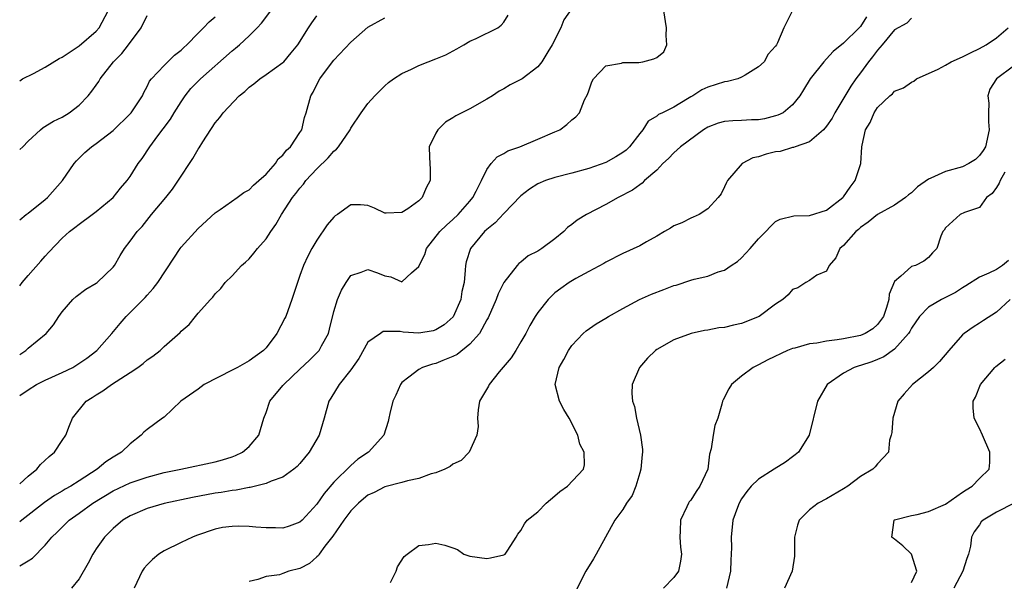
# Model space of a CAD drawing. Units: inches. Extents: x 2571000 to 2574000, y 1512000 to 1515000.
# Drawn here: x 2571000 to 2571116, y 1513544 to 1513610 of the extents above; entities that cross this region are included whole.
import ezdxf

# ---------------------------------------------------------------- set-up
doc = ezdxf.new("R2010")
doc.units = ezdxf.units.IN
doc.header["$MEASUREMENT"] = 0
doc.layers.add('LD25711512_2ft', color=83, linetype='Continuous')

msp = doc.modelspace()

# ---------------------------------------------------------------- linework, layer by layer
at = {"layer": 'LD25711512_2ft'}
for points, elevation in [([(2571065, 1513611.27), (2571064.05, 1513609.95), (2571063.71, 1513609), (2571062.71, 1513607), (2571062.19, 1513606.19), (2571061.46, 1513605), (2571061, 1513604.42), (2571059.15, 1513603), (2571059, 1513602.9), (2571057.73, 1513602.27), (2571057, 1513601.83), (2571056.47, 1513601.53), (2571055.67, 1513601), (2571055, 1513600.59), (2571053, 1513599.45), (2571051.36, 1513598.64), (2571051, 1513598.38), (2571050.12, 1513597.88), (2571049.22, 1513597), (2571049, 1513596.61), (2571048.22, 1513595), (2571048.24, 1513593.76), (2571048.27, 1513593), (2571048.33, 1513592.33), (2571048.34, 1513591), (2571047.84, 1513590.16), (2571047.38, 1513589), (2571047, 1513588.62), (2571045.68, 1513587.68), (2571045, 1513587.24), (2571043.16, 1513587.16), (2571043, 1513587.17), (2571041.77, 1513587.77), (2571041, 1513588.07), (2571040.14, 1513588.14), (2571039, 1513588.16), (2571037.41, 1513587), (2571037.16, 1513586.84), (2571037, 1513586.71), (2571036.21, 1513585.79), (2571035, 1513584), (2571034.38, 1513583), (2571033.91, 1513582.09), (2571033.4, 1513581), (2571033, 1513579.83), (2571032.69, 1513579), (2571032.06, 1513577), (2571031.32, 1513575), (2571031.22, 1513574.78), (2571030.28, 1513573), (2571029, 1513571.31), (2571028.71, 1513571), (2571027, 1513569.76), (2571025.64, 1513569), (2571025, 1513568.66), (2571021.72, 1513567), (2571021, 1513566.43), (2571018.99, 1513565), (2571017, 1513563.14), (2571016.83, 1513563), (2571015, 1513561.69), (2571014.63, 1513561.37), (2571014.31, 1513561), (2571013, 1513559.99), (2571012, 1513559), (2571011, 1513558.41), (2571010.14, 1513557.86), (2571009.12, 1513557), (2571007, 1513555.62), (2571006.02, 1513555), (2571005.36, 1513554.64), (2571005, 1513554.42), (2571004.09, 1513553.91), (2571002.91, 1513553.09), (2571000.24, 1513551), (2571000, 1513550.8)], 9316), ([(2571000, 1513602.77), (2571000.35, 1513603), (2571001.63, 1513603.63), (2571003, 1513604.37), (2571004.63, 1513605.37), (2571005, 1513605.56), (2571007, 1513606.86), (2571009, 1513608.62), (2571009.34, 1513609), (2571010.4, 1513611)], 9330), ([(2571000, 1513578.59), (2571000.28, 1513579), (2571001, 1513579.81), (2571002.47, 1513581.53), (2571003, 1513582.12), (2571003.44, 1513582.56), (2571005, 1513584.24), (2571005.86, 1513585), (2571006.51, 1513585.49), (2571007, 1513585.89), (2571008.52, 1513587), (2571009, 1513587.37), (2571011.01, 1513589), (2571011.87, 1513590.13), (2571012.66, 1513591), (2571013, 1513591.48), (2571013.95, 1513593), (2571014.41, 1513593.59), (2571015.33, 1513595), (2571016.28, 1513596.28), (2571016.91, 1513597.09), (2571017.76, 1513598.24), (2571018.18, 1513599), (2571019, 1513600.3), (2571019.49, 1513601), (2571020.16, 1513601.84), (2571021, 1513602.71), (2571021.3, 1513603), (2571025, 1513606.28), (2571025.41, 1513606.59), (2571025.87, 1513607), (2571027, 1513608.06), (2571027.95, 1513609), (2571028.45, 1513609.55), (2571029.55, 1513611)], 9324), ([(2571000, 1513545.62), (2571001, 1513546.21), (2571001.49, 1513546.51), (2571003, 1513548.05), (2571003.8, 1513549), (2571004.42, 1513549.58), (2571005, 1513550.19), (2571005.81, 1513551), (2571007, 1513551.82), (2571008.63, 1513553), (2571011, 1513554.46), (2571013, 1513555.39), (2571015, 1513556.06), (2571017, 1513556.6), (2571018.98, 1513557), (2571023, 1513557.88), (2571023.88, 1513558.12), (2571025, 1513558.47), (2571025.39, 1513558.61), (2571026.23, 1513559), (2571027, 1513559.67), (2571028.16, 1513561), (2571028.74, 1513563), (2571029, 1513563.68), (2571029.45, 1513565), (2571031, 1513566.86), (2571031.1, 1513567), (2571033, 1513568.77), (2571034.14, 1513569.86), (2571035, 1513570.7), (2571035.27, 1513571), (2571035.55, 1513571.55), (2571036.34, 1513573), (2571036.49, 1513573.51), (2571037, 1513575.6), (2571037.43, 1513577), (2571037.89, 1513578.11), (2571038.45, 1513579), (2571039, 1513579.82), (2571040.22, 1513580.22), (2571041, 1513580.54), (2571042.13, 1513580.13), (2571043, 1513579.79), (2571043.68, 1513579.68), (2571045, 1513579.09), (2571046.13, 1513580.13), (2571047, 1513580.87), (2571047.04, 1513581), (2571047.69, 1513582.31), (2571047.91, 1513583), (2571049.48, 1513585), (2571050.25, 1513585.75), (2571051, 1513586.41), (2571051.62, 1513587), (2571053, 1513588.58), (2571053.35, 1513589), (2571053.75, 1513589.75), (2571054.38, 1513591), (2571055, 1513592.32), (2571055.5, 1513593), (2571056.2, 1513593.8), (2571057, 1513594.2), (2571057.48, 1513594.52), (2571058.87, 1513595), (2571061, 1513595.88), (2571063, 1513596.73), (2571063.59, 1513597), (2571064.4, 1513597.6), (2571065, 1513598.15), (2571065.48, 1513598.52), (2571065.92, 1513599), (2571066.51, 1513600.51), (2571066.87, 1513601.13), (2571067, 1513601.59), (2571067.37, 1513602.63), (2571067.55, 1513603), (2571069, 1513604.54), (2571070.84, 1513604.84), (2571071, 1513604.91), (2571072.91, 1513604.91), (2571073.38, 1513605), (2571074.67, 1513605.33), (2571075, 1513605.5), (2571075.82, 1513606.18), (2571076.21, 1513607), (2571076.1, 1513608.1), (2571076.16, 1513609), (2571075.85, 1513611)], 9314), ([(2571090.89, 1513610.89), (2571089.95, 1513609), (2571089.24, 1513607.24), (2571089.11, 1513607), (2571089, 1513606.85), (2571088.11, 1513605.89), (2571087.64, 1513605), (2571087, 1513604.39), (2571085.42, 1513603.42), (2571085, 1513603.18), (2571084.54, 1513603), (2571083.32, 1513602.68), (2571083, 1513602.63), (2571081, 1513602.01), (2571080.32, 1513601.68), (2571079.26, 1513601), (2571079, 1513600.86), (2571078.62, 1513600.62), (2571077, 1513599.67), (2571075.68, 1513599), (2571075.21, 1513598.79), (2571075, 1513598.61), (2571073.99, 1513598.01), (2571073.38, 1513597), (2571073, 1513596.56), (2571071.81, 1513595), (2571071.4, 1513594.6), (2571071, 1513594.3), (2571070.19, 1513593.81), (2571069, 1513593.15), (2571067, 1513592.43), (2571065, 1513591.87), (2571063, 1513591.35), (2571061.92, 1513591), (2571061, 1513590.61), (2571060.01, 1513589.99), (2571059, 1513589.21), (2571057, 1513587.13), (2571055.99, 1513586.01), (2571055, 1513585.26), (2571054.73, 1513585), (2571053.08, 1513583), (2571052.58, 1513581.42), (2571052.47, 1513581), (2571052.46, 1513580.46), (2571052.32, 1513579), (2571052.07, 1513577.93), (2571051.94, 1513577), (2571051.04, 1513574.96), (2571049.98, 1513574.02), (2571049, 1513573.41), (2571048.68, 1513573.32), (2571047, 1513573.03), (2571045.15, 1513573.15), (2571044.79, 1513573.21), (2571043, 1513573.22), (2571042.79, 1513573.21), (2571042.47, 1513573), (2571041, 1513571.96), (2571039.94, 1513570.06), (2571039, 1513568.72), (2571037.61, 1513567), (2571036.63, 1513565.37), (2571036.39, 1513565), (2571035.83, 1513563), (2571035.24, 1513561), (2571034.09, 1513559), (2571033, 1513557.68), (2571032.68, 1513557.32), (2571032.29, 1513557), (2571031, 1513556.08), (2571029.59, 1513555.59), (2571029, 1513555.32), (2571027.14, 1513554.86), (2571027, 1513554.85), (2571025.48, 1513554.52), (2571025, 1513554.49), (2571023.74, 1513554.26), (2571023, 1513554.18), (2571020.33, 1513553.67), (2571017, 1513552.97), (2571015, 1513552.38), (2571013, 1513551.51), (2571012.15, 1513551), (2571011, 1513550.02), (2571009.97, 1513549), (2571009, 1513547.61), (2571008.61, 1513547), (2571008.05, 1513545.95), (2571007, 1513544.08), (2571006.09, 1513543)], 9312), ([(2571000, 1513555.3), (2571001, 1513556.18), (2571002.03, 1513557), (2571002.46, 1513557.54), (2571003.48, 1513558.52), (2571004.09, 1513559), (2571005, 1513560.38), (2571005.43, 1513561), (2571005.85, 1513562.15), (2571006.22, 1513563), (2571007.81, 1513565), (2571008.55, 1513565.44), (2571009, 1513565.75), (2571009.77, 1513566.23), (2571010.81, 1513567), (2571013, 1513568.4), (2571013.89, 1513569), (2571014.53, 1513569.47), (2571015, 1513569.89), (2571015.67, 1513570.33), (2571016.53, 1513571), (2571017, 1513571.46), (2571018.88, 1513573.12), (2571019, 1513573.28), (2571019.96, 1513574.04), (2571020.68, 1513575), (2571021, 1513575.37), (2571022.46, 1513577), (2571022.73, 1513577.27), (2571023, 1513577.66), (2571023.7, 1513578.3), (2571024.21, 1513579), (2571025, 1513579.78), (2571026.12, 1513581), (2571026.59, 1513581.41), (2571027, 1513581.8), (2571027.56, 1513582.44), (2571027.99, 1513583), (2571029, 1513584.13), (2571029.58, 1513585), (2571030.16, 1513585.84), (2571030.84, 1513587), (2571032.12, 1513589), (2571032.52, 1513589.48), (2571033, 1513590.13), (2571033.41, 1513590.59), (2571033.7, 1513591), (2571035, 1513592.37), (2571036.33, 1513593.67), (2571037, 1513594.48), (2571037.3, 1513594.7), (2571037.54, 1513595), (2571038.91, 1513597), (2571039, 1513597.18), (2571040.22, 1513599), (2571041, 1513600.1), (2571041.82, 1513601), (2571043, 1513602.15), (2571043.44, 1513602.56), (2571044, 1513603), (2571045, 1513603.62), (2571046.13, 1513604.13), (2571047, 1513604.57), (2571048.09, 1513605), (2571049, 1513605.34), (2571050.17, 1513605.83), (2571051.48, 1513606.52), (2571052.3, 1513607), (2571053, 1513607.43), (2571053.73, 1513607.73), (2571056.3, 1513609), (2571056.7, 1513609.3), (2571057, 1513609.67), (2571057.52, 1513610.48)], 9318), ([(2571000, 1513594.65), (2571000.36, 1513595), (2571001, 1513595.66), (2571002.46, 1513597), (2571002.76, 1513597.24), (2571003.98, 1513598.02), (2571005, 1513598.49), (2571005.84, 1513599), (2571007, 1513599.89), (2571008.07, 1513601), (2571008.48, 1513601.52), (2571009, 1513602.24), (2571009.31, 1513602.69), (2571009.48, 1513603), (2571011.03, 1513605), (2571012.01, 1513605.99), (2571012.81, 1513607), (2571014.29, 1513609), (2571015, 1513610.47)], 9328), ([(2571000, 1513570.51), (2571000.72, 1513571), (2571001, 1513571.27), (2571003.11, 1513573), (2571003.98, 1513574.02), (2571004.61, 1513575), (2571005, 1513575.56), (2571006.24, 1513577), (2571006.64, 1513577.36), (2571007.77, 1513578.23), (2571009, 1513578.91), (2571009.12, 1513579), (2571011, 1513580.8), (2571011.15, 1513581), (2571011.82, 1513582.18), (2571012.34, 1513583), (2571013, 1513583.85), (2571013.82, 1513585), (2571014.4, 1513585.6), (2571015.53, 1513587), (2571017.2, 1513589), (2571018, 1513590), (2571019, 1513591.54), (2571020.01, 1513593), (2571020.39, 1513593.61), (2571021, 1513594.7), (2571021.14, 1513594.86), (2571021.55, 1513595.55), (2571023, 1513597.79), (2571023.58, 1513598.42), (2571023.94, 1513599), (2571025.83, 1513601), (2571026.49, 1513601.51), (2571027, 1513602), (2571027.58, 1513602.42), (2571028.26, 1513603), (2571029, 1513603.49), (2571031, 1513604.91), (2571031.09, 1513605), (2571031.96, 1513606.04), (2571032.73, 1513607), (2571034.02, 1513609), (2571034.41, 1513609.59), (2571035, 1513610.41)], 9322), ([(2571000, 1513586.38), (2571000.77, 1513587), (2571001, 1513587.16), (2571003, 1513588.78), (2571003.26, 1513589), (2571005.03, 1513591), (2571006.41, 1513593), (2571006.67, 1513593.33), (2571007.68, 1513594.32), (2571008.46, 1513595), (2571009, 1513595.37), (2571011, 1513596.91), (2571013, 1513598.85), (2571013.14, 1513599), (2571014.44, 1513601), (2571014.62, 1513601.38), (2571015, 1513602.07), (2571015.29, 1513602.71), (2571015.53, 1513603), (2571017, 1513604.58), (2571018.23, 1513605.77), (2571019, 1513606.36), (2571019.31, 1513606.69), (2571019.69, 1513607), (2571021, 1513608.36), (2571021.65, 1513609), (2571022.3, 1513609.7), (2571023, 1513610.28)], 9326), ([(2571000, 1513565.68), (2571001, 1513566.36), (2571001.99, 1513567), (2571003, 1513567.51), (2571005, 1513568.39), (2571006.24, 1513569), (2571006.72, 1513569.28), (2571007.92, 1513570.08), (2571009.07, 1513571), (2571010.83, 1513573), (2571011.82, 1513574.18), (2571012.54, 1513575), (2571014.55, 1513577), (2571014.77, 1513577.23), (2571015, 1513577.52), (2571015.72, 1513578.28), (2571016.26, 1513579), (2571018.13, 1513581.87), (2571018.88, 1513583), (2571019, 1513583.15), (2571021, 1513585.37), (2571023, 1513587.2), (2571023.61, 1513587.61), (2571025.59, 1513589), (2571026.4, 1513589.6), (2571027, 1513589.92), (2571027.54, 1513590.46), (2571028.17, 1513591), (2571029, 1513591.78), (2571030.11, 1513593), (2571030.44, 1513593.56), (2571031, 1513594), (2571031.42, 1513594.58), (2571031.89, 1513595), (2571033, 1513596.65), (2571033.21, 1513597), (2571033.55, 1513598.45), (2571033.73, 1513599), (2571034.28, 1513601), (2571034.56, 1513601.44), (2571035, 1513602.34), (2571035.35, 1513603), (2571036.36, 1513604.36), (2571037, 1513605.2), (2571039, 1513607.31), (2571041, 1513609.06), (2571043, 1513610.16)], 9320), ([(2571099.7, 1513610.3), (2571099, 1513609.17), (2571098.84, 1513609), (2571097, 1513607.21), (2571095.78, 1513606.22), (2571095, 1513605.35), (2571094.67, 1513605), (2571093.07, 1513603), (2571092.3, 1513601.7), (2571091.85, 1513601), (2571091, 1513599.94), (2571089.87, 1513599), (2571089.28, 1513598.72), (2571089, 1513598.62), (2571087.71, 1513598.29), (2571087, 1513598.18), (2571086.16, 1513598.16), (2571085, 1513598.09), (2571083.95, 1513598.05), (2571083, 1513597.98), (2571082.23, 1513597.77), (2571081, 1513597.3), (2571080.52, 1513597), (2571077.79, 1513595), (2571077.39, 1513594.61), (2571077, 1513594.28), (2571076.38, 1513593.62), (2571075.72, 1513593), (2571075, 1513592.25), (2571073.58, 1513591), (2571073.29, 1513590.71), (2571073, 1513590.52), (2571072.14, 1513589.86), (2571070.46, 1513589), (2571069, 1513588.19), (2571066.73, 1513587), (2571065.64, 1513586.36), (2571065, 1513585.82), (2571064.51, 1513585.49), (2571064.06, 1513585), (2571063, 1513584.14), (2571061.46, 1513583), (2571061, 1513582.7), (2571059.87, 1513582.13), (2571059, 1513581.38), (2571058.77, 1513581.23), (2571058.58, 1513581), (2571057.01, 1513578.99), (2571056.35, 1513577.65), (2571056.11, 1513577), (2571055.15, 1513574.85), (2571055, 1513574.6), (2571054.14, 1513573), (2571053, 1513571.73), (2571051.49, 1513570.51), (2571051, 1513570.28), (2571049.82, 1513569.82), (2571049, 1513569.46), (2571048.62, 1513569.38), (2571047.43, 1513569), (2571047, 1513568.76), (2571045.83, 1513567.83), (2571045, 1513567.21), (2571044.82, 1513567), (2571044.27, 1513565.73), (2571043.92, 1513565), (2571043.58, 1513563.58), (2571043.48, 1513563), (2571043.39, 1513562.61), (2571042.88, 1513561), (2571041.06, 1513559), (2571039.83, 1513558.17), (2571039, 1513557.46), (2571037, 1513555.49), (2571035.85, 1513554.15), (2571035, 1513552.89), (2571033.25, 1513551), (2571033, 1513550.76), (2571031.72, 1513550.28), (2571031, 1513550.06), (2571030.11, 1513550.11), (2571029, 1513550.1), (2571027.82, 1513550.18), (2571027, 1513550.26), (2571025.72, 1513550.28), (2571025, 1513550.27), (2571023.87, 1513550.13), (2571023, 1513549.94), (2571020.81, 1513549.19), (2571020.34, 1513549), (2571019, 1513548.36), (2571017, 1513547.38), (2571016.39, 1513547), (2571015.62, 1513546.38), (2571015, 1513545.74), (2571014.66, 1513545.34), (2571014.41, 1513545), (2571013.46, 1513543)], 9310), ([(2571105, 1513610.13), (2571104.46, 1513609.54), (2571103, 1513608.75), (2571101.55, 1513607), (2571101, 1513606.37), (2571100.42, 1513605.58), (2571099.95, 1513605), (2571099, 1513603.7), (2571098.46, 1513603), (2571097.86, 1513602.14), (2571095.99, 1513599), (2571095.65, 1513598.35), (2571095, 1513597.42), (2571094.62, 1513597), (2571093, 1513595.56), (2571091.29, 1513595), (2571091.1, 1513594.9), (2571091, 1513594.9), (2571089.55, 1513594.45), (2571089, 1513594.39), (2571087.89, 1513594.11), (2571087, 1513593.8), (2571086.33, 1513593.67), (2571085.07, 1513593), (2571083.35, 1513591), (2571083.21, 1513590.78), (2571083, 1513590.27), (2571082.57, 1513589.43), (2571082.24, 1513589), (2571081, 1513587.68), (2571079.98, 1513587), (2571079.31, 1513586.69), (2571079, 1513586.58), (2571077.97, 1513586.03), (2571077, 1513585.66), (2571076.62, 1513585.38), (2571075.92, 1513585), (2571075, 1513584.46), (2571073.79, 1513583.79), (2571073, 1513583.32), (2571071, 1513582.4), (2571069, 1513581.4), (2571068.76, 1513581.24), (2571067, 1513580.31), (2571065.48, 1513579.48), (2571064.7, 1513579), (2571063.7, 1513578.3), (2571063, 1513577.78), (2571062.6, 1513577.4), (2571062.21, 1513577), (2571061, 1513575.46), (2571060.7, 1513575), (2571060.07, 1513573.93), (2571059.58, 1513573), (2571059, 1513571.99), (2571058.41, 1513571), (2571057.87, 1513570.13), (2571056.47, 1513568.47), (2571055.26, 1513567), (2571055.2, 1513566.8), (2571054.15, 1513565), (2571053.98, 1513563.98), (2571053.92, 1513563), (2571053.96, 1513562.04), (2571053.82, 1513561), (2571052.91, 1513559), (2571051.96, 1513558.04), (2571051, 1513557.6), (2571050.68, 1513557.32), (2571050.04, 1513557), (2571049, 1513556.59), (2571048.45, 1513556.45), (2571047, 1513555.91), (2571045.64, 1513555.64), (2571045, 1513555.44), (2571043, 1513554.93), (2571041.73, 1513554.27), (2571041, 1513553.93), (2571040.48, 1513553.52), (2571039.88, 1513553), (2571039, 1513552.1), (2571038.18, 1513551), (2571036.87, 1513549.13), (2571035.93, 1513547.93), (2571035.26, 1513547), (2571035.18, 1513546.82), (2571035, 1513546.7), (2571034.12, 1513545.88), (2571033, 1513545.32), (2571031.67, 1513545), (2571031, 1513544.71), (2571030.58, 1513544.58), (2571029, 1513544.38), (2571028.02, 1513544.02), (2571027, 1513543.78)], 9308), ([(2571043.67, 1513543.67), (2571044.34, 1513545), (2571044.5, 1513545.5), (2571045.27, 1513546.73), (2571045.61, 1513547), (2571047, 1513548.01), (2571048.12, 1513548.12), (2571049, 1513548.31), (2571050.04, 1513548.04), (2571051, 1513547.74), (2571051.54, 1513547.54), (2571052.28, 1513547), (2571053, 1513546.76), (2571055, 1513546.49), (2571055.45, 1513546.55), (2571057, 1513546.91), (2571057.06, 1513546.94), (2571057.16, 1513547), (2571057.48, 1513547.48), (2571058.44, 1513549), (2571058.64, 1513549.36), (2571059, 1513549.77), (2571059.43, 1513550.57), (2571059.74, 1513551), (2571061, 1513551.99), (2571061.99, 1513553), (2571063, 1513553.87), (2571063.61, 1513554.39), (2571064.49, 1513555), (2571066.39, 1513557), (2571066.48, 1513557.52), (2571066.44, 1513559), (2571065.96, 1513559.96), (2571065.72, 1513561), (2571064.71, 1513563), (2571064.05, 1513564.05), (2571063.56, 1513565), (2571063.06, 1513567), (2571063.53, 1513569), (2571064.06, 1513569.94), (2571064.6, 1513571), (2571065, 1513571.56), (2571066.35, 1513573), (2571066.69, 1513573.31), (2571067.87, 1513574.13), (2571069, 1513574.8), (2571069.31, 1513575), (2571071, 1513575.95), (2571072.99, 1513577.01), (2571074.38, 1513577.62), (2571075.84, 1513578.16), (2571077, 1513578.63), (2571077.3, 1513578.7), (2571079, 1513579.29), (2571079.4, 1513579.4), (2571081, 1513579.76), (2571082.24, 1513580.24), (2571083, 1513580.46), (2571083.77, 1513581), (2571084.51, 1513581.49), (2571085, 1513581.91), (2571086.02, 1513583), (2571087, 1513584.13), (2571087.84, 1513585), (2571088.39, 1513585.61), (2571089, 1513586.17), (2571089.53, 1513586.47), (2571091.15, 1513586.86), (2571093, 1513586.89), (2571095, 1513587.51), (2571096.91, 1513589), (2571097, 1513589.1), (2571097.78, 1513590.22), (2571098.36, 1513591), (2571099.02, 1513593), (2571099.17, 1513595), (2571099.19, 1513595.19), (2571099.6, 1513597), (2571100.14, 1513597.86), (2571100.59, 1513599), (2571101, 1513599.63), (2571102.46, 1513601), (2571102.76, 1513601.24), (2571103, 1513601.54), (2571104.06, 1513601.94), (2571105, 1513602.58), (2571105.28, 1513602.72), (2571105.59, 1513603), (2571108.14, 1513604.14), (2571109, 1513604.6), (2571109.68, 1513605), (2571111, 1513605.57), (2571111.96, 1513606.04), (2571113, 1513606.57), (2571113.77, 1513607), (2571115, 1513607.84), (2571116.37, 1513609)], 9306), ([(2571117, 1513604.5), (2571115, 1513603), (2571114.23, 1513601.77), (2571113.98, 1513601), (2571114.12, 1513600.12), (2571114.06, 1513599), (2571114.08, 1513597.92), (2571114.16, 1513597), (2571113.71, 1513595), (2571113.45, 1513594.55), (2571113, 1513593.94), (2571112.52, 1513593.48), (2571111.73, 1513593), (2571111, 1513592.64), (2571109, 1513592.08), (2571107.28, 1513591.28), (2571107, 1513591.18), (2571105.72, 1513590.28), (2571105, 1513589.56), (2571104.66, 1513589.34), (2571104.29, 1513589), (2571103, 1513588.11), (2571101, 1513586.99), (2571099.9, 1513586.1), (2571099, 1513585.49), (2571098.76, 1513585.24), (2571098.43, 1513585), (2571097, 1513583.37), (2571096.56, 1513583), (2571096.1, 1513581.9), (2571095.29, 1513581), (2571095, 1513580.33), (2571093.85, 1513579.85), (2571093, 1513579.25), (2571092.56, 1513579), (2571091.62, 1513578.38), (2571091, 1513578.18), (2571090.46, 1513577.54), (2571089.86, 1513577), (2571089, 1513576.44), (2571087.06, 1513575), (2571085, 1513574.16), (2571084.04, 1513573.96), (2571083, 1513573.7), (2571082.33, 1513573.67), (2571081, 1513573.4), (2571080.64, 1513573.36), (2571079.06, 1513573), (2571077, 1513572.23), (2571075, 1513571.1), (2571074.86, 1513571), (2571073.93, 1513570.07), (2571072.97, 1513569), (2571072.12, 1513567), (2571072.07, 1513565.93), (2571072.15, 1513565), (2571072.4, 1513564.4), (2571072.63, 1513563), (2571073.09, 1513561), (2571073.33, 1513559.33), (2571073.33, 1513559), (2571073.28, 1513558.72), (2571073.14, 1513557), (2571073, 1513556.57), (2571072.54, 1513555), (2571072.1, 1513553.9), (2571071.45, 1513553), (2571071, 1513552.26), (2571070.06, 1513551), (2571067.86, 1513547), (2571067.54, 1513546.46), (2571066.64, 1513545), (2571065.42, 1513542.58)], 9304), ([(2571115.98, 1513591.98), (2571115.42, 1513591), (2571115.31, 1513590.69), (2571115, 1513590.18), (2571114.5, 1513589.5), (2571113.84, 1513589), (2571113, 1513587.85), (2571111.24, 1513587.24), (2571110.71, 1513587), (2571109, 1513585.45), (2571108.85, 1513585.15), (2571108.68, 1513585), (2571108.46, 1513584.46), (2571108, 1513583), (2571107.49, 1513582.51), (2571107, 1513581.94), (2571106.47, 1513581.53), (2571105.45, 1513581), (2571105, 1513580.87), (2571103.73, 1513579.73), (2571103, 1513579.12), (2571102.37, 1513577.63), (2571102.33, 1513577), (2571102.06, 1513576.06), (2571101.7, 1513575), (2571101, 1513574.05), (2571100.44, 1513573.56), (2571099.56, 1513573), (2571099, 1513572.75), (2571097, 1513572.35), (2571096.23, 1513572.23), (2571095, 1513572.1), (2571093.86, 1513571.86), (2571093, 1513571.77), (2571091.28, 1513571.28), (2571091, 1513571.23), (2571090.4, 1513571), (2571088.1, 1513569.9), (2571087, 1513569.31), (2571086.36, 1513569), (2571085, 1513567.96), (2571083.82, 1513567), (2571083.51, 1513566.49), (2571082.81, 1513565.19), (2571082.74, 1513565), (2571082.66, 1513564.66), (2571082.19, 1513563), (2571081.86, 1513562.14), (2571081.63, 1513561), (2571081.42, 1513559.42), (2571081.21, 1513558.79), (2571081.01, 1513557), (2571080.09, 1513555), (2571079.63, 1513554.37), (2571079, 1513553.36), (2571078.83, 1513553.17), (2571078.74, 1513553), (2571078.56, 1513552.56), (2571077.81, 1513551), (2571077.76, 1513549.76), (2571077.71, 1513549), (2571077.81, 1513547.81), (2571077.9, 1513547), (2571077.82, 1513546.18), (2571077.56, 1513545), (2571077, 1513544.26), (2571075.79, 1513543)], 9302), ([(2571116.41, 1513581.59), (2571115.72, 1513581), (2571115, 1513580.53), (2571114.1, 1513580.1), (2571113, 1513579.62), (2571111.41, 1513578.59), (2571111, 1513578.37), (2571110.16, 1513577.84), (2571109, 1513577.22), (2571108.84, 1513577.16), (2571108.53, 1513577), (2571107, 1513576.09), (2571105.93, 1513575), (2571105, 1513573.63), (2571104.79, 1513573.21), (2571104.66, 1513573), (2571103, 1513571.15), (2571101.75, 1513570.25), (2571101, 1513569.93), (2571100.33, 1513569.67), (2571099, 1513569.21), (2571098.82, 1513569.18), (2571098.25, 1513569), (2571097, 1513568.32), (2571095.05, 1513567), (2571093.94, 1513565), (2571092.95, 1513561), (2571091.68, 1513559), (2571091.32, 1513558.68), (2571091, 1513558.47), (2571090.16, 1513557.84), (2571088.84, 1513557), (2571087, 1513555.85), (2571086.12, 1513555), (2571085.61, 1513554.39), (2571085, 1513553.51), (2571084.71, 1513553), (2571084.51, 1513552.51), (2571083.97, 1513551), (2571083.77, 1513549), (2571083.8, 1513547.8), (2571083.78, 1513547), (2571083.72, 1513546.28), (2571083.67, 1513545), (2571083.22, 1513543)], 9300), ([(2571116.6, 1513577), (2571115, 1513575.49), (2571113.48, 1513574.52), (2571113, 1513574.19), (2571112.27, 1513573.73), (2571111.2, 1513573), (2571111, 1513572.83), (2571109.38, 1513571), (2571108.29, 1513569.71), (2571107.58, 1513569), (2571107, 1513568.47), (2571105.12, 1513567), (2571104.12, 1513565.88), (2571103.4, 1513565), (2571102.81, 1513563), (2571102.67, 1513561.33), (2571102.61, 1513561), (2571102.42, 1513560.42), (2571102.28, 1513559), (2571101, 1513557.63), (2571100.73, 1513557.27), (2571100.44, 1513557), (2571099, 1513556.13), (2571097.49, 1513555), (2571097, 1513554.69), (2571095, 1513553.5), (2571094.02, 1513553), (2571093, 1513552.2), (2571091.78, 1513551), (2571091.59, 1513550.41), (2571091.24, 1513549), (2571091.21, 1513547.21), (2571091.23, 1513546.77), (2571090.96, 1513545), (2571090.03, 1513543)], 9298), ([(2571105, 1513543.65), (2571105.64, 1513545), (2571104.99, 1513547), (2571103.97, 1513547.97), (2571103, 1513548.77), (2571102.86, 1513548.86), (2571102.7, 1513549), (2571102.94, 1513551), (2571103, 1513551.03), (2571105, 1513551.57), (2571105.67, 1513551.67), (2571107, 1513552.02), (2571109, 1513552.9), (2571111, 1513554.29), (2571111.42, 1513554.58), (2571112.14, 1513555), (2571113, 1513555.89), (2571114.15, 1513557), (2571114.21, 1513557.79), (2571114.23, 1513559), (2571113.36, 1513561), (2571113, 1513561.78), (2571112.37, 1513563), (2571112.24, 1513564.24), (2571112.24, 1513565), (2571112.52, 1513565.48), (2571113.13, 1513567), (2571114.81, 1513569), (2571114.91, 1513569.09), (2571116.02, 1513569.98)], 9296), ([(2571117.08, 1513553), (2571115, 1513551.93), (2571113.42, 1513551), (2571113.21, 1513550.79), (2571113, 1513550.47), (2571112.39, 1513549.61), (2571112.08, 1513549), (2571111.95, 1513547.95), (2571111.72, 1513547), (2571111.52, 1513546.48), (2571111.05, 1513545), (2571109.99, 1513543)], 9294)]:
    msp.add_lwpolyline(points, dxfattribs=dict(at, elevation=elevation))

doc.saveas('drawing.dxf')
